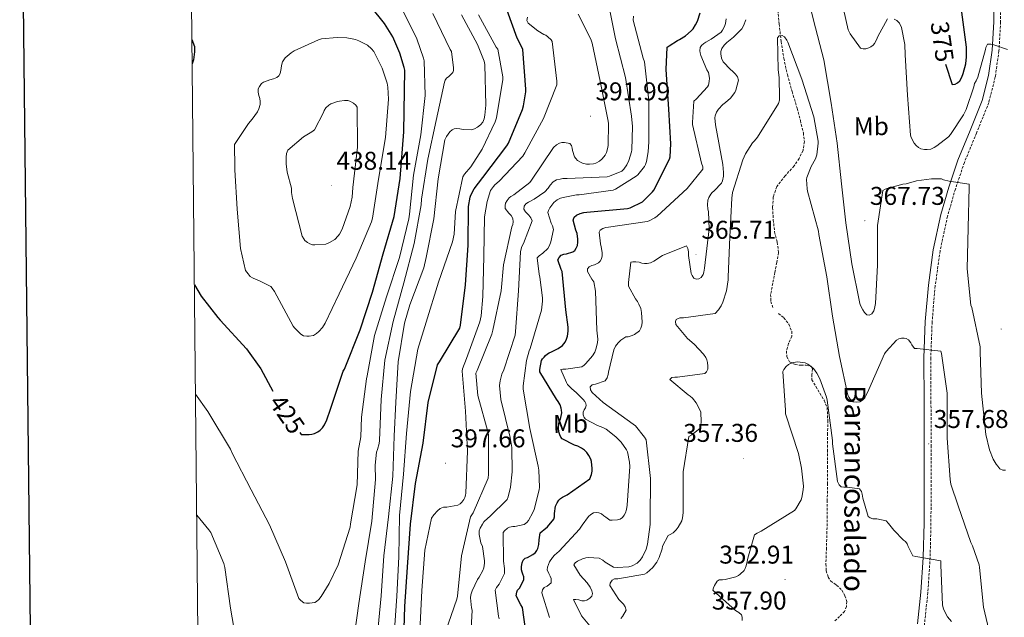
# Model space of a CAD drawing. Units: metres. Extents: x 569378 to 573864, y 4695997 to 4699013.
# Drawn here: x 570189 to 570573, y 4698163 to 4698396 of the extents above; entities that cross this region are included whole.
import ezdxf
from ezdxf.enums import TextEntityAlignment as Align

# ---------------------------------------------------------------- set-up
doc = ezdxf.new("R2010")
doc.units = ezdxf.units.M
doc.header["$MEASUREMENT"] = 0
doc.linetypes.add('TRAZOSX2', pattern=[1.5, 1, -0.5])
for name, color, linetype, lineweight in [('Carátula', 7, 'Continuous', 5), ('Level 11', 142, 'TRAZOSX2', 13), ('Level 21', 19, 'Continuous', 0), ('Level 37', 92, 'Continuous', 0), ('Level 4', 36, 'Continuous', 30), ('Level 41', 19, 'Continuous', 0), ('Level 43', 1, 'Continuous', 0), ('Level 5', 36, 'Continuous', 0), ('Level 61', 19, 'Continuous', 0), ('Level 63', 7, 'Continuous', 0), ('Level 7', 1, 'Continuous', 0)]:
    doc.layers.add(name, color=color, linetype=linetype, lineweight=lineweight)
doc.styles.add('Arial', font='ARIAL.TTF', dxfattribs={"height": 0.2})

# ---------------------------------------------------------------- blocks, each defined once
blk = doc.blocks.new('5PATER')
at = {"layer": 'Carátula', "linetype": 'Continuous', "lineweight": 5}
h = blk.add_hatch(color=250, dxfattribs=at)
edge = h.paths.add_edge_path()
edge.add_ellipse((0, 0), major_axis=(-1.33, -1.34), ratio=0.999422, start_angle=0, end_angle=360)

msp = doc.modelspace()

# ---------------------------------------------------------------- linework, layer by layer
at = {"layer": 'Level 11', "color": 142, "linetype": 'TRAZOSX2', "lineweight": 13}
for points in [[(570484.19, 4698401.47, 360.82), (570484.74, 4698394.59, 360.69), (570485.54, 4698387.71, 360.62), (570486.56, 4698381.2, 360.61), (570487.97, 4698374.78, 360.56), (570489.83, 4698368.24, 360.15), (570491.74, 4698361.73, 359.66), (570493.01, 4698356.93, 359.48), (570494.18, 4698352.13, 359.28), (570494.59, 4698348.7, 359.09), (570494.05, 4698345.28, 358.9), (570492.53, 4698342.15, 358.74), (570490.59, 4698339.26, 358.58), (570487.09, 4698335.4, 358.27), (570483.81, 4698331.2, 358), (570482.47, 4698327.15, 357.86), (570482.21, 4698323.01, 357.74), (570482.48, 4698318.26, 357.62), (570482.98, 4698313.53, 357.49), (570484.04, 4698309.5, 357.25), (570484.51, 4698305.47, 357.04), (570483.83, 4698301.66, 357.03), (570483.1, 4698297.85, 357.04), (570482.27, 4698293.5, 357.02), (570481.44, 4698289.15, 356.98), (570481.46, 4698286.39, 356.69), (570482.46, 4698283.65, 356.34)], [(570484.46, 4698281.74, 356.29), (570486.62, 4698280.06, 356.21), (570488.47, 4698277.56, 355.8), (570489.7, 4698274.81, 355.38), (570489.65, 4698272.9, 355.16), (570488.46, 4698270.02, 354.87), (570487.65, 4698267.13, 354.74), (570487.7, 4698265.02, 354.74), (570488.74, 4698262.91, 354.74), (570490.94, 4698261.8, 354.74), (570493.22, 4698261.57, 354.74), (570495.22, 4698261.58, 354.74), (570497.18, 4698261.18, 354.74), (570497.8, 4698260.12, 354.74), (570497.46, 4698257.97, 354.74), (570497.5, 4698255.93, 354.74), (570499.08, 4698253.29, 354.74), (570500.64, 4698250.62, 354.74), (570502.33, 4698247.9, 354.74), (570503.46, 4698244.99, 354.74), (570503.7, 4698240, 354.72), (570503.65, 4698235.01, 354.67), (570503.66, 4698228.61, 354.27), (570503.65, 4698222.21, 353.84), (570503.58, 4698215.58, 353.8), (570503.52, 4698208.96, 353.78), (570503.46, 4698202.85, 353.68), (570503.39, 4698196.74, 353.52), (570503.19, 4698190.39, 352.81), (570502.94, 4698184.06, 352.18), (570503.13, 4698181.49, 352.17), (570503.84, 4698178.94, 352.18), (570504.88, 4698177.45, 352.17), (570507.15, 4698175.82, 352.15), (570509.22, 4698173.89, 352.11), (570510.4, 4698171.68, 352), (570511.07, 4698169.41, 351.79), (570511.03, 4698167.49, 351.53), (570510.24, 4698165.63, 351.28), (570508.3, 4698163.66, 351.09), (570506.34, 4698161.86, 350.9)]]:
    msp.add_polyline3d(points, dxfattribs=at)
at = {"layer": 'Level 21', "color": 19, "linetype": 'Continuous', "lineweight": 0}
msp.add_polyline3d([(570538.69, 4698160.73, 353.43), (570540.02, 4698173.15, 354.33), (570540.9, 4698186.65, 355.23), (570541.24, 4698200.16, 356.12), (570541.29, 4698215.2, 357.15), (570541.3, 4698230.24, 358.17), (570541.24, 4698247.32, 358.9), (570541.18, 4698264.41, 359.64), (570541.68, 4698278.61, 360.86), (570542.9, 4698292.76, 362.14), (570544.82, 4698306.6, 363.05), (570547.77, 4698320.28, 364.06), (570550.87, 4698331, 365.2), (570554.42, 4698341.53, 366.36), (570559.2, 4698353.09, 367.58), (570563.9, 4698364.76, 368.73), (570566.34, 4698374.46, 369.57), (570567.74, 4698384.35, 370.4), (570568.39, 4698395.41, 371.51), (570568.25, 4698406.49, 372.32)], dxfattribs=at)
at = {"layer": 'Level 21', "color": 19, "linetype": 'TRAZOSX2', "lineweight": 0}
msp.add_polyline3d([(570570.93, 4698406.62, 372.32), (570571.08, 4698395.35, 371.51), (570570.41, 4698384.08, 370.4), (570568.98, 4698373.94, 369.57), (570566.46, 4698363.93, 368.73), (570561.68, 4698352.08, 367.58), (570556.94, 4698340.59, 366.36), (570553.43, 4698330.2, 365.2), (570550.37, 4698319.63, 364.06), (570547.47, 4698306.13, 363.05), (570545.57, 4698292.46, 362.14), (570544.37, 4698278.45, 360.86), (570543.86, 4698264.37, 359.64), (570543.93, 4698247.33, 358.9), (570543.99, 4698230.24, 358.17), (570543.98, 4698215.19, 357.15), (570543.92, 4698200.12, 356.12), (570543.59, 4698186.53, 355.23), (570542.7, 4698172.92, 354.33), (570541.36, 4698160.4, 353.43)], dxfattribs=at)
at = {"layer": 'Level 4', "color": 36, "linetype": 'Continuous', "lineweight": 30}
for points in [[(570297.88, 4698235.41, 425.01), (570298.44, 4698234.61, 425.01), (570299.24, 4698234.51, 425.01), (570301.58, 4698234.55, 425.01), (570302.64, 4698234.71, 425.01), (570303.63, 4698234.99, 425.01), (570304.94, 4698235.57, 425.01), (570305.87, 4698236.21, 425.01), (570306.73, 4698237.14, 425.01), (570307.53, 4698238.32, 425.01), (570308.49, 4698240.24, 425.01), (570309.87, 4698244.4, 425.01), (570314.86, 4698259.22, 425.01), (570315.31, 4698260.05, 425.01), (570321.48, 4698275.41, 425.01), (570326.28, 4698290, 425.01), (570330.41, 4698304.95, 425.01), (570334.67, 4698319.51, 425.01), (570337.1, 4698334.42, 425.01), (570338.41, 4698352.53, 425.01), (570338.83, 4698376.56, 425.01), (570338.64, 4698377.68, 425.01), (570336.97, 4698383.19, 425.01), (570334.16, 4698389.55, 425.01), (570330.96, 4698394.83, 425.01), (570325.55, 4698401.39, 425.01)], [(570338.32, 4698150.55, 400.01), (570338.83, 4698167.47, 400.01), (570339.92, 4698182.9, 400.01), (570341.07, 4698199.57, 400.01), (570343.02, 4698215.41, 400.01), (570346, 4698231.15, 400.01), (570347.95, 4698246.99, 400.01), (570351.63, 4698261.75, 400.01), (570352.4, 4698262.87, 400.01), (570360.3, 4698276.02, 400.01), (570360.59, 4698277.23, 400.01), (570362.51, 4698292.91, 400.01), (570363.56, 4698308.37, 400.01), (570363.72, 4698323.38, 400.01), (570364.3, 4698327.12, 400.01), (570364.59, 4698327.89, 400.01), (570365.93, 4698330.39, 400.01), (570369.2, 4698334.8, 400.01), (570378.64, 4698347.12, 400.01), (570379.21, 4698348.11, 400.01), (570384.78, 4698361.26, 400.01), (570385.16, 4698362.64, 400.01), (570386, 4698368.18, 400.01), (570386, 4698369.2, 400.01), (570384.88, 4698384.59, 400.01), (570384.52, 4698385.52, 400.01), (570382.67, 4698389.01, 400.01), (570378.7, 4698399.79, 400.01)], [(570400.2, 4698232.82, 375.01), (570399.66, 4698233.55, 375.01), (570399.28, 4698234.42, 375.01), (570398.92, 4698235.67, 375.01), (570398.76, 4698237.23, 375.01), (570398.83, 4698238.67, 375.01), (570399.05, 4698239.54, 375.01), (570399.5, 4698240.56, 375.01), (570400.01, 4698242.99, 375.01), (570399.98, 4698244.05, 375.01), (570399.82, 4698244.85, 375.01), (570399.34, 4698246.19, 375.01), (570398.67, 4698247.38, 375.01), (570397.93, 4698248.31, 375.01), (570391.53, 4698259.03, 375.01), (570391.53, 4698259.86, 375.01), (570392.08, 4698263.38, 375.01), (570392.49, 4698264.11, 375.01), (570393.13, 4698264.69, 375.01), (570393.68, 4698265.36, 375.01), (570394.41, 4698266, 375.01), (570395.12, 4698266.45, 375.01), (570395.98, 4698266.74, 375.01), (570398.64, 4698268.05, 375.01), (570400.36, 4698269.3, 375.01), (570401.36, 4698270.55, 375.01), (570401.93, 4698271.79, 375.01), (570402.25, 4698272.88, 375.01), (570402.51, 4698274.83, 375.01), (570402.51, 4698276.43, 375.01), (570401.61, 4698283.15, 375.01), (570400.17, 4698298.1, 375.01), (570399.76, 4698298.93, 375.01), (570398.48, 4698302.67, 375.01), (570398.99, 4698303.6, 375.01), (570399.85, 4698304.43, 375.01), (570400.84, 4698304.91, 375.01), (570401.87, 4698305.04, 375.01), (570404.4, 4698305.74, 375.01), (570405.13, 4698306.35, 375.01), (570405.68, 4698307.18, 375.01), (570406.12, 4698308.27, 375.01), (570406.35, 4698309.58, 375.01), (570406.35, 4698310.74, 375.01), (570406.03, 4698312.91, 375.01), (570405.48, 4698314.19, 375.01), (570404.46, 4698318.06, 375.01), (570404.81, 4698319.22, 375.01), (570405.8, 4698320.11, 375.01), (570407.15, 4698320.72, 375.01), (570408.65, 4698321.07, 375.01), (570409.84, 4698321.2, 375.01), (570425.64, 4698322.61, 375.01), (570426.67, 4698322.93, 375.01), (570431.47, 4698325.3, 375.01), (570432.2, 4698325.87, 375.01), (570435.4, 4698329.13, 375.01), (570435.92, 4698329.87, 375.01), (570442.03, 4698341.87, 375.01), (570442.22, 4698342.83, 375.01), (570442.57, 4698347.89, 375.01), (570441.8, 4698361.39, 375.01), (570440.68, 4698376.88, 375.01), (570441.16, 4698385.55, 375.01), (570441.87, 4698386.13, 375.01), (570445.16, 4698388.17, 375.01), (570445.9, 4698388.49, 375.01), (570448.3, 4698390, 375.01), (570450.51, 4698391.89, 375.01), (570451.18, 4698392.65, 375.01), (570452.2, 4698394.19, 375.01), (570452.91, 4698395.63, 375.01), (570453.96, 4698398.89, 375.01)], [(570549.61, 4698378.92, 375.01), (570552.2, 4698370.96, 375.01), (570553.32, 4698371.15, 375.01), (570554.22, 4698371.6, 375.01), (570555.15, 4698372.46, 375.01), (570555.95, 4698373.81, 375.01), (570556.52, 4698375.28, 375.01), (570557.48, 4698379.09, 375.01), (570557.8, 4698381.77, 375.01), (570557.77, 4698385.55, 375.01), (570555.72, 4698401.13, 375.01)], [(570255.89, 4698388.54, 425.01), (570256.91, 4698385.75, 425.01), (570256.91, 4698383.7, 425.01), (570256.46, 4698380.63, 425.01), (570255.98, 4698379, 425.01)], [(570256.85, 4698292.93, 425.01), (570259.5, 4698288.47, 425.01), (570265.96, 4698280.15, 425.01), (570266.92, 4698279.19, 425.01), (570277.2, 4698267.95, 425.01), (570282.76, 4698260.11, 425.01), (570287.39, 4698251.51, 425.01)], [(570385.83, 4698158.64, 375.01), (570384.75, 4698167.19, 375.01), (570384.04, 4698168.15, 375.01), (570382.25, 4698171.7, 375.01), (570382.48, 4698173.07, 375.01), (570382.83, 4698173.84, 375.01), (570383.5, 4698174.71, 375.01), (570385.26, 4698177.97, 375.01), (570385.2, 4698179.09, 375.01), (570384.91, 4698180.11, 375.01), (570384.59, 4698180.85, 375.01), (570384.3, 4698181.84, 375.01), (570384.3, 4698183.12, 375.01), (570384.56, 4698184.53, 375.01), (570384.97, 4698185.62, 375.01), (570385.71, 4698186.32, 375.01), (570386.7, 4698186.67, 375.01), (570388.75, 4698187.73, 375.01), (570389.74, 4698188.53, 375.01), (570390.35, 4698189.36, 375.01), (570390.73, 4698190.07, 375.01), (570391.15, 4698191.63, 375.01), (570391.18, 4698193.55, 375.01), (570391.63, 4698196.24, 375.01), (570392.36, 4698196.91, 375.01), (570393.04, 4698197.36, 375.01), (570394.41, 4698198.58, 375.01), (570396.94, 4698201.52, 375.01), (570397.13, 4698202.48, 375.01), (570397.13, 4698203.76, 375.01), (570397.55, 4698206.67, 375.01), (570398.19, 4698207.95, 375.01), (570398.92, 4698208.95, 375.01), (570399.56, 4698209.59, 375.01), (570400.33, 4698210.13, 375.01), (570402.12, 4698211.06, 375.01), (570410.99, 4698217.27, 375.01), (570411.56, 4698218.93, 375.01), (570411.82, 4698220.27, 375.01), (570411.88, 4698221.27, 375.01), (570411.63, 4698224.08, 375.01), (570411.34, 4698224.98, 375.01), (570410.64, 4698226.42, 375.01), (570409.84, 4698227.51, 375.01), (570408.84, 4698228.47, 375.01), (570407.69, 4698229.3, 375.01), (570406.25, 4698230.03, 375.01), (570405.04, 4698230.45, 375.01), (570400.2, 4698232.82, 375.01)]]:
    msp.add_polyline3d(points, dxfattribs=at)
at = {"layer": 'Level 5', "color": 36, "linetype": 'Continuous', "lineweight": 0}
for points in [[(570494.22, 4698412.2, 365.01), (570498.18, 4698396.1, 365.01), (570502.18, 4698380.58, 365.01), (570505.03, 4698363.75, 365.01)], [(570508.33, 4698407.37, 370.01), (570511.66, 4698392.3, 370.01), (570512.46, 4698390.73, 370.01), (570516.43, 4698385.2, 370.01), (570517.55, 4698384.85, 370.01), (570518.51, 4698384.88, 370.01), (570519.76, 4698385.26, 370.01), (570520.49, 4698385.65, 370.01), (570521.36, 4698386.29, 370.01), (570521.93, 4698386.93, 370.01), (570522.73, 4698388.37, 370.01), (570523.18, 4698389.65, 370.01), (570526.99, 4698396.62, 370.01)], [(570257.28, 4698250.29, 420.01), (570262.09, 4698243.54, 420.01), (570270.96, 4698228.85, 420.01), (570271.56, 4698227.35, 420.01), (570278.99, 4698213.04, 420.01), (570286.12, 4698199.41, 420.01), (570292.36, 4698184.88, 420.01), (570297.61, 4698170.61, 420.01), (570298.32, 4698169.84, 420.01), (570299.47, 4698168.95, 420.01), (570300.52, 4698168.79, 420.01), (570301.71, 4698168.79, 420.01), (570303.72, 4698169.11, 420.01), (570304.46, 4698169.49, 420.01), (570305.29, 4698170.26, 420.01), (570306.28, 4698171.48, 420.01), (570309.42, 4698176.47, 420.01), (570312.84, 4698183.83, 420.01), (570317.52, 4698198.39, 420.01), (570317.71, 4698199.79, 420.01), (570320.27, 4698214.93, 420.01), (570320.72, 4698228.02, 420.01), (570321.68, 4698233.62, 420.01), (570322, 4698241.3, 420.01), (570323.95, 4698256.31, 420.01), (570324.24, 4698257.43, 420.01), (570326.99, 4698273.11, 420.01), (570331.69, 4698288.27, 420.01), (570336.81, 4698303.57, 420.01), (570340.43, 4698318.64, 420.01), (570340.62, 4698320.47, 420.01), (570342.19, 4698335.7, 420.01), (570345.16, 4698351.38, 420.01), (570346.73, 4698366.67, 420.01), (570346.41, 4698380.24, 420.01), (570346.19, 4698381.26, 420.01), (570343.5, 4698388.82, 420.01), (570336.46, 4698402.9, 420.01)], [(570400.49, 4698334.32, 385.01), (570402.12, 4698334.35, 385.01), (570417.71, 4698335.02, 385.01), (570418.67, 4698335.28, 385.01), (570423.47, 4698337.26, 385.01), (570424.24, 4698337.97, 385.01), (570425.36, 4698339.66, 385.01), (570426.19, 4698341.36, 385.01), (570427.21, 4698344.78, 385.01), (570427.34, 4698345.58, 385.01), (570427.63, 4698354.67, 385.01), (570427.21, 4698358.67, 385.01), (570424.91, 4698373.68, 385.01), (570420.91, 4698388.81, 385.01), (570417.8, 4698404.46, 385.01)], [(570318.57, 4698151.89, 415.01), (570320.88, 4698168.66, 415.01), (570323.34, 4698184.91, 415.01), (570326.03, 4698200.75, 415.01), (570327.47, 4698216.98, 415.01), (570327.28, 4698222.61, 415.01), (570327.82, 4698227.73, 415.01), (570328.24, 4698228.66, 415.01), (570328.91, 4698231.03, 415.01), (570328.94, 4698232.27, 415.01), (570329.58, 4698248.15, 415.01), (570331.08, 4698263.54, 415.01), (570334.25, 4698278.58, 415.01), (570338.44, 4698293.68, 415.01), (570342.48, 4698309.04, 415.01), (570345.29, 4698324.08, 415.01), (570345.42, 4698326.26, 415.01), (570347.88, 4698341.84, 415.01), (570351.05, 4698356.95, 415.01), (570354.32, 4698371.86, 415.01), (570354.64, 4698372.69, 415.01), (570355.08, 4698373.42, 415.01), (570355.98, 4698374.1, 415.01), (570357.55, 4698375.63, 415.01), (570357.77, 4698376.43, 415.01), (570357.8, 4698377.46, 415.01), (570357.04, 4698383.89, 415.01), (570356.56, 4698384.66, 415.01), (570349.77, 4698398.7, 415.01)], [(570328.04, 4698155.41, 410.01), (570329.58, 4698171.7, 410.01), (570330.7, 4698187.25, 410.01), (570332.52, 4698202.48, 410.01), (570334.16, 4698218.32, 410.01), (570334.73, 4698233.94, 410.01), (570335.35, 4698247.11, 410.01), (570336.25, 4698262.89, 410.01), (570338.68, 4698277.93, 410.01), (570340.76, 4698285.07, 410.01), (570346.26, 4698299.5, 410.01), (570347.22, 4698303.5, 410.01), (570350.2, 4698318.63, 410.01), (570351.8, 4698334.28, 410.01), (570354.42, 4698349.42, 410.01), (570355.09, 4698350.76, 410.01), (570356.34, 4698352.52, 410.01), (570357.33, 4698353.35, 410.01), (570358.07, 4698353.67, 410.01), (570359.06, 4698353.8, 410.01), (570360.34, 4698353.74, 410.01), (570361.62, 4698353.51, 410.01), (570364.79, 4698353.35, 410.01), (570365.97, 4698353.74, 410.01), (570367.19, 4698354.34, 410.01), (570368.34, 4698355.21, 410.01), (570369.21, 4698356.33, 410.01), (570369.75, 4698357.67, 410.01), (570370.07, 4698359.02, 410.01), (570370.42, 4698362.92, 410.01), (570370.1, 4698378.73, 410.01), (570369.75, 4698380.14, 410.01), (570367.22, 4698386.6, 410.01), (570360.92, 4698398.09, 410.01)], [(570334.7, 4698156.5, 405.01), (570335.72, 4698171.54, 405.01), (570336.46, 4698186.9, 405.01), (570336.79, 4698203.02, 405.01), (570338.29, 4698219.11, 405.01), (570339.57, 4698234.95, 405.01), (570341.11, 4698251.37, 405.01), (570343.93, 4698267.79, 405.01), (570347.16, 4698278.38, 405.01), (570351.93, 4698293.96, 405.01), (570357.4, 4698309.64, 405.01), (570358.04, 4698312.71, 405.01), (570358.65, 4698321.55, 405.01), (570361.46, 4698335.02, 405.01), (570362.1, 4698336.01, 405.01), (570364.6, 4698338.95, 405.01), (570369.01, 4698345.74, 405.01), (570374.13, 4698356.46, 405.01), (570374.58, 4698358.02, 405.01), (570377.08, 4698372.9, 405.01), (570377.05, 4698373.99, 405.01), (570375.06, 4698384.81, 405.01), (570374.52, 4698385.54, 405.01), (570367.51, 4698398.18, 405.01)], [(570344.75, 4698157.87, 395.01), (570345.52, 4698173.75, 395.01), (570346.64, 4698189.52, 395.01), (570349.23, 4698201.94, 395.01), (570350.16, 4698203.25, 395.01), (570351.56, 4698204.79, 395.01), (570352.65, 4698205.68, 395.01), (570353.96, 4698206.19, 395.01), (570355.28, 4698206.26, 395.01), (570359.47, 4698207.06, 395.01), (570360.4, 4698207.57, 395.01), (570361.07, 4698208.21, 395.01), (570361.84, 4698209.27, 395.01), (570362.22, 4698209.97, 395.01), (570362.57, 4698210.93, 395.01), (570362.7, 4698211.76, 395.01), (570363.28, 4698228.11, 395.01), (570362.51, 4698243.63, 395.01), (570361.16, 4698259.28, 395.01), (570361.36, 4698260.18, 395.01), (570362.86, 4698264.21, 395.01), (570368.04, 4698278.45, 395.01), (570368.59, 4698280.88, 395.01), (570369.23, 4698288.34, 395.01), (570369.61, 4698304.05, 395.01), (570369.96, 4698319.41, 395.01), (570370.89, 4698325.33, 395.01), (570372.3, 4698329.62, 395.01), (570373.42, 4698331.25, 395.01), (570374, 4698331.89, 395.01), (570375.69, 4698333.3, 395.01), (570384.91, 4698343.12, 395.01), (570385.68, 4698344.34, 395.01), (570392.94, 4698357.74, 395.01), (570398.09, 4698370.86, 395.01), (570398.09, 4698372.27, 395.01), (570396.33, 4698387.73, 395.01), (570395.85, 4698388.4, 395.01), (570394.64, 4698389.61, 395.01), (570393.84, 4698390.19, 395.01), (570393.1, 4698390.51, 395.01), (570390.76, 4698391.89, 395.01), (570386.92, 4698394.93, 395.01), (570386.44, 4698395.98, 395.01), (570386.73, 4698397.2, 395.01)], [(570353.68, 4698154.71, 390.01), (570359.18, 4698170.42, 390.01), (570359.37, 4698171.51, 390.01), (570360.97, 4698187.22, 390.01), (570364.52, 4698202.45, 390.01), (570365.45, 4698203.99, 390.01), (570371.4, 4698217.52, 390.01), (570371.53, 4698219.15, 390.01), (570371.47, 4698234.26, 390.01), (570371.28, 4698235.22, 390.01), (570367.37, 4698249.78, 390.01), (570366.48, 4698258.48, 390.01), (570366.99, 4698259.57, 390.01), (570372.78, 4698273.71, 390.01), (570373.1, 4698275.25, 390.01), (570376.43, 4698290.58, 390.01), (570377.36, 4698300.72, 390.01), (570380.62, 4698315.57, 390.01), (570380.91, 4698316.37, 390.01), (570381.07, 4698317.43, 390.01), (570380.97, 4698318.77, 390.01), (570380.3, 4698319.92, 390.01), (570379.34, 4698320.85, 390.01), (570377.93, 4698322.71, 390.01), (570377.93, 4698323.83, 390.01), (570378.12, 4698324.72, 390.01), (570378.7, 4698325.81, 390.01), (570379.5, 4698326.83, 390.01), (570380.17, 4698327.34, 390.01), (570381.29, 4698327.98, 390.01), (570387.6, 4698332.78, 390.01), (570388.24, 4698333.65, 390.01), (570396.81, 4698346.48, 390.01), (570398, 4698347.5, 390.01), (570399.15, 4698348.18, 390.01), (570400.01, 4698348.43, 390.01), (570401.1, 4698348.43, 390.01), (570403.15, 4698348.05, 390.01), (570403.79, 4698347.18, 390.01), (570404.08, 4698346.16, 390.01), (570404.2, 4698345.3, 390.01), (570404.94, 4698342.8, 390.01), (570405.45, 4698342.1, 390.01), (570406.22, 4698341.33, 390.01), (570407.34, 4698340.66, 390.01), (570408.14, 4698340.34, 390.01), (570409.61, 4698339.95, 390.01), (570410.83, 4698339.89, 390.01), (570412.4, 4698340.02, 390.01), (570413.32, 4698340.3, 390.01), (570414.7, 4698341.14, 390.01), (570415.72, 4698342.06, 390.01), (570416.91, 4698343.47, 390.01), (570417.42, 4698344.46, 390.01), (570417.9, 4698345.97, 390.01), (570418.09, 4698347.22, 390.01), (570418.25, 4698355.85, 390.01), (570418.12, 4698356.75, 390.01), (570415.02, 4698372.33, 390.01), (570411.85, 4698387.09, 390.01), (570411.31, 4698388.65, 390.01), (570406.41, 4698398.38, 390.01)], [(570395.4, 4698322.96, 380.01), (570396.94, 4698325.01, 380.01), (570398.25, 4698326.03, 380.01), (570399.5, 4698326.64, 380.01), (570400.59, 4698326.99, 380.01), (570405.8, 4698327.98, 380.01), (570406.76, 4698327.98, 380.01), (570420.11, 4698329.78, 380.01), (570420.94, 4698330.16, 380.01), (570428.97, 4698335.22, 380.01), (570429.64, 4698335.82, 380.01), (570432.27, 4698339.02, 380.01), (570432.62, 4698339.76, 380.01), (570433.04, 4698341.04, 380.01), (570433.74, 4698344.72, 380.01), (570433.93, 4698348.69, 380.01), (570433.93, 4698364.62, 380.01), (570432.27, 4698379.82, 380.01), (570431.72, 4698381.23, 380.01), (570427.88, 4698396.08, 380.01), (570427.98, 4698397.58, 380.01)], [(570437.2, 4698319.73, 370.01), (570448.94, 4698330.45, 370.01), (570455.02, 4698338.03, 370.01), (570454.96, 4698338.86, 370.01), (570454.51, 4698340.33, 370.01), (570451.02, 4698355.44, 370.01), (570450.96, 4698356.24, 370.01), (570451.5, 4698364.53, 370.01), (570452.46, 4698365.29, 370.01), (570456.88, 4698370.03, 370.01), (570457.2, 4698370.8, 370.01), (570457.52, 4698372.17, 370.01), (570457.55, 4698373.52, 370.01), (570457.2, 4698375.63, 370.01), (570456.56, 4698376.72, 370.01), (570454.19, 4698382.29, 370.01), (570453.93, 4698383.37, 370.01), (570453.87, 4698384.17, 370.01), (570454, 4698385.36, 370.01), (570454.48, 4698386.16, 370.01), (570455.44, 4698387.02, 370.01), (570456.17, 4698387.53, 370.01), (570458.28, 4698388.62, 370.01), (570462.12, 4698391.44, 370.01), (570462.67, 4698392.21, 370.01), (570463.4, 4698393.61, 370.01), (570463.82, 4698394.83, 370.01), (570464.14, 4698396.53, 370.01)], [(570448.62, 4698308.13, 365.01), (570449.16, 4698307.11, 365.01), (570449.38, 4698305.83, 365.01), (570449.42, 4698304.36, 365.01), (570450.5, 4698297.38, 365.01), (570450.82, 4698296.52, 365.01), (570451.5, 4698295.53, 365.01), (570452.46, 4698295.17, 365.01), (570453.45, 4698295.24, 365.01), (570454.38, 4698295.78, 365.01), (570455.14, 4698296.93, 365.01), (570455.46, 4698297.89, 365.01), (570455.69, 4698299.4, 365.01), (570457.45, 4698314.69, 365.01), (570457.26, 4698321.32, 365.01), (570456.97, 4698322.47, 365.01), (570456.84, 4698324.04, 365.01), (570456.97, 4698325.89, 365.01), (570457.38, 4698327.01, 365.01), (570458.09, 4698328.26, 365.01), (570458.63, 4698328.9, 365.01), (570459.46, 4698329.54, 365.01), (570462.25, 4698332.52, 365.01), (570462.63, 4698333.51, 365.01), (570463.05, 4698335.24, 365.01), (570463.08, 4698336.74, 365.01), (570462.76, 4698339.78, 365.01), (570459.88, 4698355.3, 365.01), (570459.72, 4698357.99, 365.01), (570459.82, 4698358.82, 365.01), (570460.36, 4698360.26, 365.01), (570461.1, 4698361.35, 365.01), (570462.82, 4698363.21, 365.01), (570463.88, 4698363.94, 365.01), (570465.74, 4698365.73, 365.01), (570467.43, 4698367.91, 365.01), (570467.82, 4698368.81, 365.01), (570468.9, 4698372.74, 365.01), (570468.55, 4698374.02, 365.01), (570467.78, 4698375.01, 365.01), (570466.6, 4698376.2, 365.01), (570465.8, 4698376.81, 365.01), (570462.89, 4698379.88, 365.01), (570462.28, 4698381.32, 365.01), (570461.99, 4698382.95, 365.01), (570462.02, 4698383.85, 365.01), (570462.38, 4698385, 365.01), (570463.34, 4698386.37, 365.01), (570464.39, 4698387.43, 365.01), (570466.95, 4698389.41, 365.01), (570470.25, 4698392.71, 365.01), (570470.82, 4698393.8, 365.01), (570471.75, 4698396.26, 365.01)], [(570529.64, 4698396.49, 370.01), (570530.64, 4698395.92, 370.01), (570531.63, 4698394.93, 370.01), (570532.46, 4698393.26, 370.01), (570533.74, 4698386.61, 370.01), (570533.9, 4698382.57, 370.01), (570534.73, 4698366.89, 370.01), (570535.92, 4698351.31, 370.01), (570536.27, 4698350.29, 370.01), (570537.42, 4698348.17, 370.01), (570538.19, 4698347.21, 370.01), (570539.02, 4698346.45, 370.01), (570539.98, 4698345.87, 370.01), (570541.45, 4698345.65, 370.01), (570542.44, 4698345.65, 370.01), (570543.82, 4698345.84, 370.01), (570545.2, 4698346.41, 370.01), (570546.25, 4698347.05, 370.01), (570550.7, 4698350.57, 370.01), (570551.53, 4698351.53, 370.01), (570556.56, 4698359.12, 370.01), (570557.61, 4698361.29, 370.01), (570560.59, 4698370.06, 370.01), (570560.84, 4698371.41, 370.01), (570561.52, 4698372.4, 370.01), (570562.16, 4698373.87, 370.01), (570565.23, 4698384.62, 370.01), (570565.36, 4698385.48, 370.01), (570566, 4698386.76, 370.01), (570567.21, 4698386.73, 370.01), (570568.46, 4698386.48, 370.01), (570573.71, 4698384.68, 370.01)], [(570272.56, 4698339.54, 430.01), (570272.59, 4698337.78, 430.01), (570273.48, 4698322.35, 430.01), (570274.76, 4698307.09, 430.01), (570276.78, 4698298.51, 430.01), (570277.74, 4698297.14, 430.01), (570278.64, 4698296.21, 430.01), (570279.44, 4698295.67, 430.01), (570280.88, 4698294.93, 430.01), (570281.93, 4698294.58, 430.01), (570286.6, 4698292.31, 430.01), (570287.21, 4698291.63, 430.01), (570288.01, 4698290.32, 430.01), (570295.31, 4698276.85, 430.01), (570295.85, 4698276.11, 430.01), (570298.32, 4698273.65, 430.01), (570299.4, 4698273.04, 430.01), (570300.62, 4698272.88, 430.01), (570301.64, 4698272.88, 430.01), (570303.28, 4698273.2, 430.01), (570304.49, 4698273.97, 430.01), (570305.36, 4698274.74, 430.01), (570306.73, 4698276.34, 430.01), (570307.76, 4698277.91, 430.01), (570313.32, 4698289.46, 430.01), (570319.92, 4698303.28, 430.01), (570325.87, 4698317.43, 430.01), (570326.25, 4698318.83, 430.01), (570328.56, 4698334.07, 430.01), (570331.34, 4698350.35, 430.01), (570332.52, 4698365.33, 430.01), (570332.27, 4698369.94, 430.01), (570331.98, 4698371.51, 430.01), (570330.06, 4698377.36, 430.01), (570326.8, 4698383.89, 430.01), (570325.9, 4698384.88, 430.01), (570324.27, 4698386.29, 430.01), (570323.53, 4698386.77, 430.01), (570320.91, 4698388.05, 430.01), (570319.6, 4698388.5, 430.01), (570316.27, 4698389.14, 430.01), (570312.43, 4698389.33, 430.01), (570306.44, 4698388.79, 430.01), (570305.2, 4698388.4, 430.01), (570295.79, 4698384.15, 430.01), (570294.54, 4698383.35, 430.01), (570292.17, 4698381.33, 430.01), (570291.15, 4698379.79, 430.01), (570290.73, 4698378.35, 430.01), (570290.7, 4698377.23, 430.01), (570290.28, 4698375.25, 430.01), (570289.8, 4698374.42, 430.01), (570288.91, 4698373.68, 430.01), (570287.72, 4698373.2, 430.01), (570286.28, 4698372.88, 430.01), (570283.72, 4698371.95, 430.01), (570283.02, 4698371.41, 430.01), (570282.16, 4698370.26, 430.01), (570281.71, 4698369.3, 430.01), (570281.68, 4698368.02, 430.01), (570281.93, 4698366.74, 430.01), (570282.32, 4698365.59, 430.01), (570282.48, 4698364.43, 430.01), (570282.44, 4698363.22, 430.01), (570282, 4698361.52, 430.01), (570281.39, 4698360.34, 430.01), (570279.4, 4698357.46, 430.01), (570277.9, 4698355.79, 430.01), (570272.43, 4698347.57, 430.01), (570272.43, 4698346.64, 430.01), (570272.56, 4698339.54, 430.01)], [(570484.84, 4698364.93, 360.01), (570484.94, 4698365.8, 360.01), (570484.81, 4698373.67, 360.01), (570484.36, 4698376.65, 360.01), (570484.07, 4698389.25, 360.01), (570484.78, 4698389.96, 360.01), (570485.9, 4698390.09, 360.01), (570486.82, 4698389.54, 360.01), (570487.78, 4698388.26, 360.01), (570488.14, 4698387.53, 360.01), (570493.61, 4698373.13, 360.01), (570498.25, 4698358.34, 360.01), (570499.91, 4698348.97, 360.01), (570499.94, 4698348.13, 360.01), (570499.5, 4698343.62, 360.01), (570498.89, 4698342.02, 360.01), (570497.26, 4698339.08, 360.01), (570495.53, 4698334.76, 360.01), (570495.46, 4698333.96, 360.01), (570495.66, 4698330.37, 360.01), (570495.85, 4698329.38, 360.01), (570500.04, 4698313.83, 360.01), (570500.2, 4698312.55, 360.01), (570503.3, 4698296.07, 360.01), (570505.51, 4698280.65, 360.01), (570508.26, 4698264.93, 360.01), (570511.56, 4698249.93, 360.01), (570511.98, 4698248.93, 360.01), (570512.65, 4698247.94, 360.01), (570513.58, 4698247.33, 360.01), (570514.76, 4698247.14, 360.01), (570516.14, 4698247.3, 360.01), (570517.29, 4698247.97, 360.01), (570518.09, 4698248.9, 360.01), (570518.6, 4698249.7, 360.01), (570519.72, 4698252.07, 360.01), (570525.83, 4698266.02, 360.01), (570526.44, 4698266.92, 360.01), (570530.5, 4698271.33, 360.01), (570531.34, 4698271.85, 360.01), (570532.39, 4698272.13, 360.01), (570533.42, 4698272.17, 360.01), (570534.31, 4698271.97, 360.01), (570535.18, 4698271.43, 360.01), (570536.04, 4698270.31, 360.01), (570536.46, 4698269.48, 360.01), (570537.54, 4698268.1, 360.01), (570538.6, 4698268.13, 360.01), (570547.75, 4698267.11, 360.01), (570547.98, 4698266.12, 360.01), (570550.25, 4698250.73, 360.01), (570550.25, 4698249.41, 360.01), (570550.28, 4698233.19, 360.01), (570551.37, 4698217.03, 360.01), (570551.72, 4698215.24, 360.01), (570554.57, 4698206.73, 360.01), (570559.46, 4698192.49, 360.01), (570560.1, 4698191.21, 360.01), (570562.73, 4698183.78, 360.01), (570562.85, 4698182.73, 360.01), (570564.36, 4698167.24, 360.01), (570566.44, 4698158.41, 360.01)], [(570294.7, 4698330.58, 435.01), (570294.73, 4698328.91, 435.01), (570295.12, 4698326.55, 435.01), (570298.8, 4698311.92, 435.01), (570299.44, 4698310.8, 435.01), (570299.95, 4698310.13, 435.01), (570300.88, 4698309.36, 435.01), (570301.84, 4698308.85, 435.01), (570302.83, 4698308.56, 435.01), (570303.76, 4698308.5, 435.01), (570308.01, 4698308.75, 435.01), (570309.45, 4698309.36, 435.01), (570311.53, 4698310.64, 435.01), (570312.91, 4698312.02, 435.01), (570313.39, 4698312.72, 435.01), (570314.38, 4698314.67, 435.01), (570317.55, 4698323.47, 435.01), (570318.35, 4698327.03, 435.01), (570318.64, 4698330.9, 435.01), (570320.36, 4698346.58, 435.01), (570320.27, 4698362.19, 435.01), (570319.76, 4698362.9, 435.01), (570318.86, 4698363.67, 435.01), (570317.42, 4698364.53, 435.01), (570316.59, 4698364.72, 435.01), (570315.31, 4698364.75, 435.01), (570313.42, 4698364.56, 435.01), (570312.59, 4698364.37, 435.01), (570310.06, 4698363.44, 435.01), (570309.26, 4698362.96, 435.01), (570308.11, 4698361.94, 435.01), (570307.47, 4698360.91, 435.01), (570307.15, 4698360.05, 435.01), (570303.6, 4698353.36, 435.01), (570302.57, 4698352.53, 435.01), (570299.4, 4698350.58, 435.01), (570293.26, 4698345.43, 435.01), (570292.78, 4698344.15, 435.01), (570292.59, 4698342.71, 435.01), (570292.59, 4698340.02, 435.01), (570293, 4698336.82, 435.01), (570294.7, 4698330.58, 435.01)], [(570423.05, 4698162.83, 360.01), (570423.72, 4698163.69, 360.01), (570425.13, 4698166.06, 360.01), (570424.77, 4698167.37, 360.01), (570424.07, 4698168.39, 360.01), (570422.28, 4698170.31, 360.01), (570418.76, 4698175.69, 360.01), (570418.92, 4698176.59, 360.01), (570419.62, 4698177.77, 360.01), (570420.58, 4698178.31, 360.01), (570421.89, 4698178.35, 360.01), (570432.33, 4698180.1, 360.01), (570433.13, 4698180.65, 360.01), (570435.49, 4698182.76, 360.01), (570436.2, 4698183.62, 360.01), (570437.03, 4698184.84, 360.01), (570437.93, 4698186.6, 360.01), (570439.11, 4698189.99, 360.01), (570439.33, 4698191.08, 360.01), (570441.45, 4698195.14, 360.01), (570442.31, 4698195.56, 360.01), (570443.4, 4698196.3, 360.01), (570444.61, 4698197.38, 360.01), (570445.45, 4698198.44, 360.01), (570446.79, 4698200.94, 360.01), (570447.14, 4698202.15, 360.01), (570447.34, 4698203.98, 360.01), (570447.4, 4698220.07, 360.01), (570449.51, 4698233.77, 360.01), (570450.73, 4698234.47, 360.01), (570453.8, 4698236.87, 360.01), (570454.28, 4698238.25, 360.01), (570454.41, 4698239.53, 360.01), (570454.18, 4698243.21, 360.01), (570453.7, 4698244.49, 360.01), (570452.36, 4698246.89, 360.01), (570450.98, 4698248.74, 360.01), (570450.06, 4698249.51, 360.01), (570449.29, 4698249.99, 360.01), (570442.12, 4698256.07, 360.01), (570442.92, 4698256.74, 360.01), (570444.07, 4698256.93, 360.01), (570445.1, 4698256.93, 360.01), (570455.82, 4698258.41, 360.01), (570456.39, 4698258.98, 360.01), (570456.9, 4698260.1, 360.01), (570456.97, 4698261.19, 360.01), (570456.87, 4698262.6, 360.01), (570456.58, 4698263.72, 360.01), (570456.17, 4698264.55, 360.01), (570455.24, 4698265.86, 360.01), (570451.66, 4698269.77, 360.01), (570448.97, 4698272.04, 360.01), (570444.42, 4698277.41, 360.01), (570444.36, 4698278.66, 360.01), (570444.62, 4698279.43, 360.01), (570446.06, 4698280.1, 360.01), (570447.53, 4698280.1, 360.01), (570459.78, 4698281.77, 360.01), (570461.13, 4698283.21, 360.01), (570462.15, 4698284.74, 360.01), (570462.76, 4698286.09, 360.01), (570464.17, 4698290.6, 360.01), (570464.87, 4698294.85, 360.01), (570464.9, 4698295.91, 360.01), (570465.58, 4698311.65, 360.01), (570466.25, 4698326.66, 360.01), (570466.63, 4698328.87, 360.01), (570470.57, 4698341.57, 360.01), (570471.66, 4698343.91, 360.01), (570474.34, 4698348.2, 360.01), (570475.18, 4698349, 360.01), (570476.36, 4698350.5, 360.01), (570484.49, 4698363.62, 360.01), (570484.84, 4698364.93, 360.01)], [(570505.03, 4698363.75, 365.01), (570507.3, 4698348.13, 365.01), (570509, 4698332.23, 365.01), (570510.79, 4698317.13, 365.01), (570513.1, 4698301.09, 365.01), (570516.01, 4698286.25, 365.01), (570516.39, 4698285.09, 365.01), (570517.32, 4698283.17, 365.01), (570517.96, 4698282.18, 365.01), (570518.92, 4698281.16, 365.01), (570519.85, 4698281.06, 365.01), (570520.9, 4698281.61, 365.01), (570521.61, 4698282.76, 365.01), (570521.93, 4698283.69, 365.01), (570522.28, 4698285.61, 365.01), (570523.08, 4698300.52, 365.01), (570523.08, 4698316.01, 365.01), (570525.22, 4698329.64, 365.01), (570526.12, 4698330.15, 365.01), (570526.89, 4698330.47, 365.01), (570533, 4698332.17, 365.01), (570534.22, 4698332.33, 365.01), (570538.31, 4698333.41, 365.01), (570544.14, 4698334.18, 365.01), (570548.04, 4698334.18, 365.01), (570548.87, 4698333.83, 365.01), (570551.08, 4698333.28, 365.01), (570558.79, 4698332.13, 365.01), (570558.79, 4698330.95, 365.01), (570558.47, 4698315.08, 365.01), (570558.09, 4698299.11, 365.01), (570559.5, 4698285.03, 365.01), (570559.82, 4698284.1, 365.01), (570563.08, 4698268.71, 365.01), (570563.08, 4698266.85, 365.01), (570563.56, 4698250.63, 365.01), (570565.32, 4698234.6, 365.01), (570566.79, 4698228.58, 365.01), (570568.23, 4698224.93, 365.01), (570569.29, 4698223.05, 365.01), (570569.96, 4698222.18, 365.01), (570570.79, 4698221.25, 365.01), (570571.94, 4698220.65, 365.01), (570572.97, 4698220.65, 365.01)], [(570364.39, 4698151.63, 385.01), (570365.07, 4698166.13, 385.01), (570364.88, 4698166.99, 385.01), (570364.52, 4698170.9, 385.01), (570364.62, 4698172.05, 385.01), (570365.07, 4698173.68, 385.01), (570367.12, 4698178.03, 385.01), (570367.85, 4698178.99, 385.01), (570369.29, 4698181.59, 385.01), (570369.64, 4698182.61, 385.01), (570369.9, 4698184.43, 385.01), (570369.9, 4698185.27, 385.01), (570369.07, 4698190.93, 385.01), (570368.52, 4698192.4, 385.01), (570367.79, 4698195.63, 385.01), (570367.88, 4698197.07, 385.01), (570368.2, 4698198.1, 385.01), (570369.07, 4698199.63, 385.01), (570369.71, 4698200.5, 385.01), (570371.15, 4698201.97, 385.01), (570372.01, 4698202.55, 385.01), (570378.73, 4698209.27, 385.01), (570379.12, 4698210.23, 385.01), (570380.08, 4698214, 385.01), (570380.75, 4698220.08, 385.01), (570380.52, 4698229.46, 385.01), (570379.92, 4698233.46, 385.01), (570376.33, 4698248.21, 385.01), (570375.79, 4698253.68, 385.01), (570375.98, 4698255.54, 385.01), (570376.65, 4698258.07, 385.01), (570377.48, 4698259.83, 385.01), (570381.8, 4698273.33, 385.01), (570382, 4698274.77, 385.01), (570383.15, 4698290.55, 385.01), (570383.88, 4698305.71, 385.01), (570384.2, 4698306.99, 385.01), (570384.52, 4698307.83, 385.01), (570385.16, 4698308.98, 385.01), (570388.43, 4698317.81, 385.01), (570388.01, 4698319.02, 385.01), (570387.24, 4698320.02, 385.01), (570385.93, 4698321.33, 385.01), (570385.26, 4698322.35, 385.01), (570385.32, 4698323.57, 385.01), (570386, 4698324.46, 385.01), (570387.05, 4698325.17, 385.01), (570389.26, 4698326.26, 385.01), (570393.45, 4698329.17, 385.01), (570394.67, 4698330.58, 385.01), (570395.47, 4698331.79, 385.01), (570396.72, 4698333.1, 385.01), (570398.03, 4698333.78, 385.01), (570399.37, 4698334.16, 385.01), (570400.49, 4698334.32, 385.01)], [(570375.63, 4698162.77, 380.01), (570375.37, 4698163.7, 380.01), (570374.12, 4698173.91, 380.01), (570374.64, 4698174.9, 380.01), (570375.6, 4698176.24, 380.01), (570377.74, 4698180.4, 380.01), (570377.71, 4698182.29, 380.01), (570377.26, 4698185.17, 380.01), (570377.16, 4698196.31, 380.01), (570377.77, 4698197.07, 380.01), (570378.83, 4698198.03, 380.01), (570379.72, 4698198.51, 380.01), (570380.94, 4698198.74, 380.01), (570381.74, 4698198.77, 380.01), (570385.39, 4698199.54, 380.01), (570386.44, 4698200.31, 380.01), (570387.02, 4698201.04, 380.01), (570388.75, 4698204.11, 380.01), (570389.23, 4698205.3, 380.01), (570391.24, 4698212.98, 380.01), (570391.34, 4698214.03, 380.01), (570391.12, 4698220.69, 380.01), (570390.86, 4698222.19, 380.01), (570387.63, 4698236.95, 380.01), (570385, 4698252.24, 380.01), (570385, 4698253.55, 380.01), (570386.28, 4698263.47, 380.01), (570387.28, 4698267.19, 380.01), (570387.69, 4698268.15, 380.01), (570392.08, 4698282.99, 380.01), (570392.52, 4698286.51, 380.01), (570392.52, 4698287.86, 380.01), (570391.5, 4698295.92, 380.01), (570391.18, 4698297.07, 380.01), (570390.44, 4698303.41, 380.01), (570391.24, 4698304.27, 380.01), (570392.62, 4698305.23, 380.01), (570394.64, 4698307.12, 380.01), (570395.24, 4698308.27, 380.01), (570395.72, 4698309.62, 380.01), (570396.78, 4698314.54, 380.01), (570396.46, 4698315.86, 380.01), (570395.92, 4698316.91, 380.01), (570394.54, 4698321.07, 380.01), (570394.8, 4698321.87, 380.01), (570395.4, 4698322.96, 380.01)], [(570395.24, 4698163.25, 370.01), (570392.2, 4698172.79, 370.01), (570392.52, 4698173.97, 370.01), (570393.13, 4698174.87, 370.01), (570394.28, 4698175.47, 370.01), (570395.85, 4698176.69, 370.01), (570395.95, 4698177.68, 370.01), (570395.85, 4698178.48, 370.01), (570395.56, 4698179.41, 370.01), (570394.99, 4698180.34, 370.01), (570394.38, 4698181.78, 370.01), (570394.48, 4698182.8, 370.01), (570394.8, 4698183.89, 370.01), (570395.28, 4698184.88, 370.01), (570396.43, 4698186.64, 370.01), (570397.23, 4698187.54, 370.01), (570399.02, 4698189.04, 370.01), (570406.99, 4698197.65, 370.01), (570407.92, 4698199.25, 370.01), (570410.51, 4698202.61, 370.01), (570411.37, 4698203.41, 370.01), (570412.4, 4698204.05, 370.01), (570413.42, 4698204.21, 370.01), (570414.48, 4698204.08, 370.01), (570415.5, 4698203.6, 370.01), (570416.46, 4698202.93, 370.01), (570417.16, 4698202.29, 370.01), (570418.73, 4698201.2, 370.01), (570419.72, 4698201.14, 370.01), (570421.71, 4698201.3, 370.01), (570422.76, 4698201.59, 370.01), (570423.66, 4698202.19, 370.01), (570424.4, 4698203.09, 370.01), (570424.84, 4698204.02, 370.01), (570425.26, 4698205.39, 370.01), (570425.52, 4698207.03, 370.01), (570426.57, 4698222.07, 370.01), (570426.48, 4698223.73, 370.01), (570425.68, 4698227.83, 370.01), (570425.26, 4698228.59, 370.01), (570423.12, 4698231.54, 370.01), (570421.13, 4698233.65, 370.01), (570417.29, 4698236.69, 370.01), (570415.98, 4698237.33, 370.01), (570413.93, 4698238.03, 370.01), (570409.23, 4698240.5, 370.01), (570408.75, 4698241.2, 370.01), (570408.33, 4698242.19, 370.01), (570408.33, 4698243.25, 370.01), (570408.72, 4698244.15, 370.01), (570409.29, 4698244.98, 370.01), (570409.48, 4698245.84, 370.01), (570409.36, 4698246.67, 370.01), (570408.97, 4698247.38, 370.01), (570408.4, 4698248.15, 370.01), (570405.68, 4698250.96, 370.01), (570403.98, 4698252.31, 370.01), (570402.32, 4698254.1, 370.01), (570401.87, 4698254.8, 370.01), (570399.6, 4698259.95, 370.01), (570400.43, 4698260.08, 370.01), (570401.55, 4698260.08, 370.01), (570407.82, 4698261.01, 370.01), (570408.75, 4698261.62, 370.01), (570409.42, 4698262.23, 370.01), (570412.01, 4698265.27, 370.01), (570412.88, 4698266.67, 370.01), (570413.36, 4698267.89, 370.01), (570413.96, 4698270.29, 370.01), (570414.03, 4698271.7, 370.01), (570413.74, 4698275.19, 370.01), (570413.13, 4698290.38, 370.01), (570412.46, 4698294.13, 370.01), (570411.72, 4698295.09, 370.01), (570410, 4698298.06, 370.01), (570410.12, 4698299.15, 370.01), (570410.76, 4698299.95, 370.01), (570411.69, 4698300.4, 370.01), (570412.72, 4698300.72, 370.01), (570414.28, 4698301.52, 370.01), (570414.99, 4698302.16, 370.01), (570415.5, 4698303.06, 370.01), (570415.72, 4698304.18, 370.01), (570415.72, 4698305.46, 370.01), (570415.44, 4698307.73, 370.01), (570415.12, 4698308.91, 370.01), (570414.54, 4698313.42, 370.01), (570415.05, 4698314.16, 370.01), (570416.04, 4698314.83, 370.01), (570417.16, 4698315.28, 370.01), (570418.22, 4698315.38, 370.01), (570433.36, 4698317.55, 370.01), (570434.12, 4698317.84, 370.01), (570436.36, 4698319.06, 370.01), (570437.2, 4698319.73, 370.01)], [(570410.92, 4698159.98, 365.01), (570407.78, 4698163.91, 365.01), (570404.55, 4698170.25, 365.01), (570405.45, 4698170.28, 365.01), (570406.63, 4698170.09, 365.01), (570407.81, 4698169.71, 365.01), (570408.9, 4698169.67, 365.01), (570409.86, 4698169.93, 365.01), (570410.95, 4698170.76, 365.01), (570411.69, 4698171.53, 365.01), (570411.97, 4698172.55, 365.01), (570411.81, 4698173.58, 365.01), (570411.08, 4698175.11, 365.01), (570409.99, 4698176.71, 365.01), (570407.24, 4698179.79, 365.01), (570404.68, 4698183.79, 365.01), (570405.26, 4698184.59, 365.01), (570406.12, 4698185.16, 365.01), (570408.17, 4698186.15, 365.01), (570409.42, 4698186.47, 365.01), (570410.41, 4698186.57, 365.01), (570414.54, 4698186.41, 365.01), (570415.98, 4698185.58, 365.01), (570416.94, 4698184.75, 365.01), (570420.17, 4698182.89, 365.01), (570421.57, 4698182.76, 365.01), (570426.21, 4698182.99, 365.01), (570427.46, 4698183.4, 365.01), (570429.38, 4698184.42, 365.01), (570430.6, 4698185.61, 365.01), (570431.46, 4698186.92, 365.01), (570432.87, 4698189.9, 365.01), (570433.41, 4698191.88, 365.01), (570434.5, 4698199.53, 365.01), (570434.54, 4698201.74, 365.01), (570434.6, 4698217.48, 365.01), (570432.97, 4698232.49, 365.01), (570432.3, 4698233.58, 365.01), (570428.71, 4698237.93, 365.01), (570427.91, 4698238.66, 365.01), (570416.1, 4698247.02, 365.01), (570411.82, 4698250.95, 365.01), (570411.21, 4698251.94, 365.01), (570411.14, 4698253.13, 365.01), (570411.85, 4698253.93, 365.01), (570413.22, 4698254.18, 365.01), (570417, 4698255.5, 365.01), (570417.77, 4698256.71, 365.01), (570418.15, 4698257.93, 365.01), (570418.25, 4698258.92, 365.01), (570420.36, 4698267.59, 365.01), (570421, 4698268.94, 365.01), (570421.96, 4698270.31, 365.01), (570423.02, 4698271.3, 365.01), (570425, 4698272.58, 365.01), (570425.86, 4698272.68, 365.01), (570427.46, 4698273.13, 365.01), (570428.33, 4698273.54, 365.01), (570430.34, 4698274.98, 365.01), (570430.86, 4698276.01, 365.01), (570431.21, 4698277.13, 365.01), (570431.3, 4698278.31, 365.01), (570431.14, 4698282.15, 365.01), (570430.79, 4698283.62, 365.01), (570430.09, 4698285.41, 365.01), (570429.54, 4698286.37, 365.01), (570428.78, 4698287.4, 365.01), (570426.06, 4698292.45, 365.01), (570425.99, 4698293.8, 365.01), (570426.95, 4698301.8, 365.01), (570427.75, 4698301.93, 365.01), (570428.84, 4698301.93, 365.01), (570430.22, 4698301.7, 365.01), (570431.24, 4698301.35, 365.01), (570432.33, 4698301.19, 365.01), (570433.29, 4698301.22, 365.01), (570434.6, 4698301.54, 365.01), (570435.88, 4698302.15, 365.01), (570439.24, 4698304.29, 365.01), (570448.62, 4698308.13, 365.01)], [(570470.28, 4698162.02, 355.01), (570470.31, 4698163.37, 355.01), (570470.05, 4698164.23, 355.01), (570469, 4698165.16, 355.01), (570467.75, 4698165.99, 355.01), (570458.95, 4698173.86, 355.01), (570459.14, 4698174.76, 355.01), (570459.53, 4698175.72, 355.01), (570460.55, 4698177.38, 355.01), (570461.41, 4698177.86, 355.01), (570462.69, 4698177.86, 355.01), (570463.65, 4698177.99, 355.01), (570467.81, 4698179.08, 355.01), (570468.87, 4698179.62, 355.01), (570469.54, 4698180.1, 355.01), (570471.08, 4698181.61, 355.01), (570471.53, 4698182.28, 355.01), (570471.94, 4698183.4, 355.01), (570472.33, 4698185.03, 355.01), (570472.49, 4698186.31, 355.01), (570475.14, 4698195.4, 355.01), (570476.23, 4698196.17, 355.01), (570477.7, 4698196.93, 355.01), (570490.79, 4698204.9, 355.01), (570491.3, 4698205.54, 355.01), (570493.29, 4698209.13, 355.01), (570493.57, 4698209.96, 355.01), (570494.15, 4698212.97, 355.01), (570494.21, 4698214.41, 355.01), (570493.51, 4698221.51, 355.01), (570492.23, 4698227.17, 355.01), (570487.27, 4698242.6, 355.01), (570487.18, 4698244.04, 355.01), (570486.18, 4698259.11, 355.01), (570486.57, 4698259.85, 355.01), (570487.5, 4698261.03, 355.01), (570488.42, 4698261.8, 355.01), (570489.83, 4698262.53, 355.01), (570491.08, 4698262.82, 355.01), (570492.04, 4698262.85, 355.01), (570494.92, 4698262.47, 355.01), (570495.88, 4698261.99, 355.01), (570497.48, 4698260.84, 355.01), (570498.09, 4698260.26, 355.01), (570499.43, 4698258.47, 355.01), (570500.58, 4698256.26, 355.01), (570503.18, 4698249.09, 355.01), (570503.43, 4698247.97, 355.01), (570505.54, 4698232.29, 355.01), (570505.54, 4698230.92, 355.01), (570507.46, 4698216.23, 355.01), (570508.1, 4698214.89, 355.01), (570508.87, 4698214.21, 355.01), (570509.96, 4698213.99, 355.01), (570511.21, 4698213.99, 355.01), (570516.04, 4698213.35, 355.01), (570516.81, 4698212.29, 355.01), (570517.16, 4698211.37, 355.01), (570517.32, 4698209.73, 355.01), (570519.4, 4698202.6, 355.01), (570520.17, 4698202.12, 355.01), (570521.29, 4698201.73, 355.01), (570522.85, 4698201.64, 355.01), (570526.41, 4698200.87, 355.01), (570527.33, 4698199.94, 355.01), (570529.41, 4698197.22, 355.01), (570533.16, 4698193.41, 355.01), (570534.05, 4698192.84, 355.01), (570534.66, 4698191.97, 355.01), (570534.98, 4698190.92, 355.01), (570536.81, 4698187.21, 355.01), (570538.02, 4698187.05, 355.01)], [(570257.76, 4698203.07, 415.01), (570262.51, 4698197.46, 415.01), (570263.21, 4698196.31, 415.01), (570268.36, 4698184.31, 415.01), (570268.68, 4698182.74, 415.01), (570270.92, 4698166.87, 415.01), (570273.64, 4698151.03, 415.01)], [(570538.02, 4698187.05, 355.01), (570547.72, 4698185.29, 355.01), (570547.72, 4698183.72, 355.01), (570548.36, 4698168.07, 355.01), (570548.81, 4698166.6, 355.01), (570549.83, 4698164.36, 355.01), (570550.37, 4698163.53, 355.01), (570551.97, 4698161.7, 355.01)]]:
    msp.add_polyline3d(points, dxfattribs=at)
at = {"layer": 'Level 61', "color": 19, "linetype": 'Continuous', "lineweight": 0}
msp.add_polyline3d([(570275.89, 4696399.96, 337.79), (570252.62, 4698713.12, 367.82), (573679.69, 4698748.47, 408.05), (573704.06, 4696435.33, 327.54), (570275.89, 4696399.96, 337.79)], close=True, dxfattribs=at)
at = {"layer": 'Level 63', "linetype": 'Continuous', "lineweight": 30}
msp.add_polyline3d([(570186.08, 4698762.52, -0.24), (570213.06, 4696347.71, -0.24), (573767.83, 4696387.39, -0.24), (573740.88, 4698799.21, -0.24), (570186.08, 4698762.52, -0.24)], dxfattribs=at)

# ---------------------------------------------------------------- block references
at = {"layer": 'Level 7', "color": 19, "linetype": 'Continuous', "lineweight": 0}
for p, xscale, yscale, rotation in [((570411.18, 4698358.64, 392), 0.09999975015852546, 0.09999975015852546, 0.6502175736120941), ((570310.22, 4698331.57, 438.14), 0.09999992168501165, 0.09999992168501165, 4.467172790441762), ((570518.15, 4698317.89, 367.74), 0.09999975015852546, 0.09999975015852546, 0.6502175736120941), ((570452.36, 4698304.68, 365.72), 0.09999975015852546, 0.09999975015852546, 0.6502175736120941), ((570571.27, 4698275.65, 365.94), 0.09999975015852546, 0.09999975015852546, 0.6502175736120941), ((570543.05, 4698230.92, 357.69), 0.09999975015852546, 0.09999975015852546, 0.6502175736120941), ((570354.76, 4698223.38, 397.66), 0.09999975015852546, 0.09999975015852546, 0.6502175736120941), ((570470.79, 4698225.25, 357.37), 0.09999975015852546, 0.09999975015852546, 0.6502175736120941), ((570487.08, 4698178.06, 352.92), 0.09999975015852546, 0.09999975015852546, 0.6502175736120941)]:
    msp.add_blockref('5PATER', p, dxfattribs=dict(at, xscale=xscale, yscale=yscale, rotation=rotation))

# ---------------------------------------------------------------- texts
at = {"layer": 'Level 37', "color": 92, "linetype": 'Continuous', "lineweight": 0, "style": 'Arial'}
for p in [(570520.67, 4698354.72, 367.13), (570403.42, 4698238.75, 373.51)]:
    msp.add_text('Mb', height=7, rotation=0.6502, dxfattribs=at).set_placement(p, align=Align.MIDDLE_CENTER)
at = {"layer": 'Level 41', "color": 39, "linetype": 'Continuous', "lineweight": 0, "style": 'Arial'}
for s, rotation, p in [('375', -81.7053, (570548.32, 4698387.69, 375.01)), ('425', -55.1277, (570292.97, 4698242.46, 425.01))]:
    msp.add_text(s, height=7, rotation=rotation, dxfattribs=at).set_placement(p, align=Align.MIDDLE_CENTER)
at = {"layer": 'Level 41', "color": 19, "linetype": 'Continuous', "lineweight": 0, "style": 'Arial'}
for s, p in [('391.99', (570413.16, 4698362.64, 392)), ('438.14', (570312.2, 4698335.57, 438.14)), ('367.73', (570520.14, 4698321.89, 367.74)), ('365.71', (570454.44, 4698308.68, 365.72)), ('357.68', (570545.03, 4698234.92, 357.69)), ('357.36', (570447.36, 4698229.51, 357.37)), ('397.66', (570356.75, 4698227.38, 397.66)), ('352.91', (570461.41, 4698182.06, 352.92)), ('357.90', (570458.5, 4698164.14, 357.91))]:
    msp.add_text(s, height=7, dxfattribs=at).set_placement(p, align=Align.BOTTOM_LEFT)
at = {"layer": 'Level 43', "color": 142, "linetype": 'Continuous', "lineweight": 0, "style": 'Arial'}
msp.add_text('Barrancosalado', height=7.9999, rotation=-90.2414, dxfattribs=at).set_placement((570507.85, 4698253.87, 358.52), align=Align.BOTTOM_LEFT)

doc.saveas('drawing.dxf')
